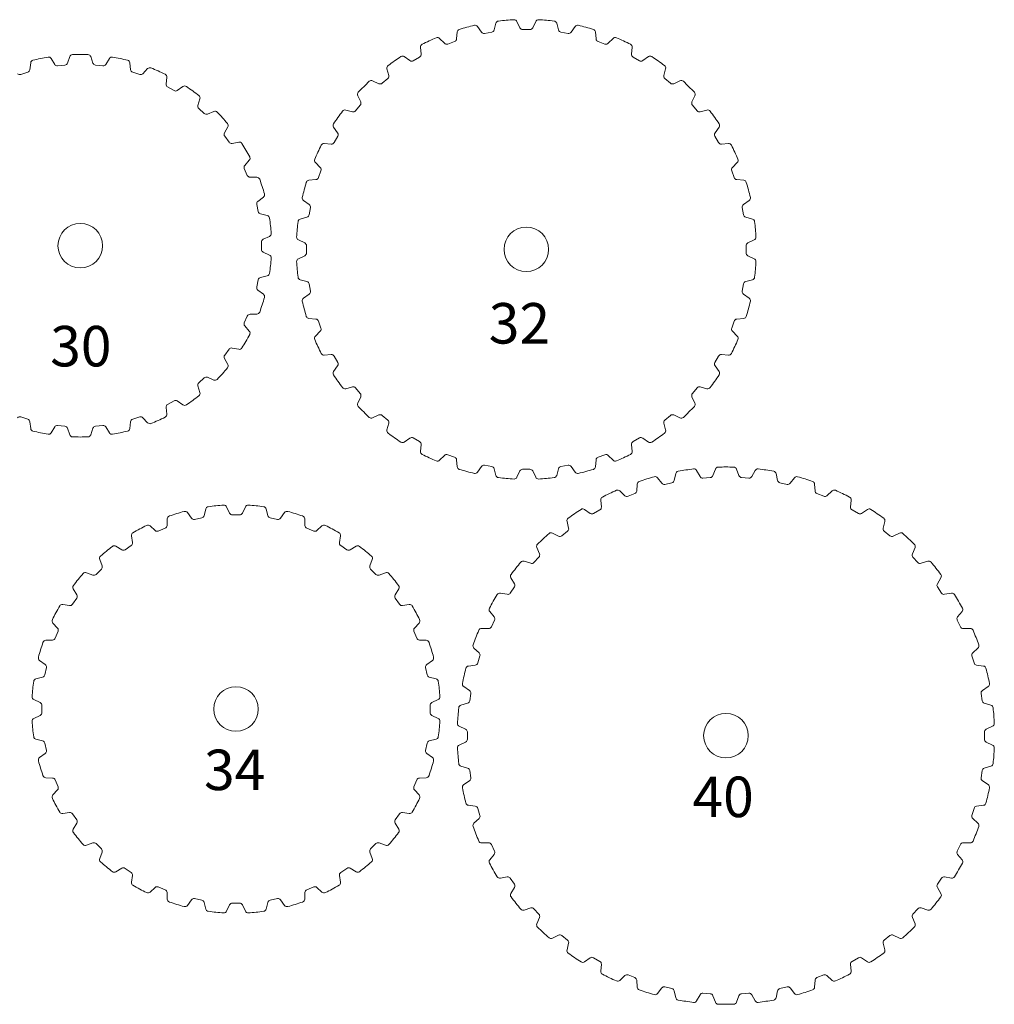
# Model space of a CAD drawing. Extents: x 0 to 14, y 0 to 8.3.
# Drawn here: x 9.2 to 14, y 3.4 to 8.3 of the extents above; entities that cross this region are included whole.
import ezdxf

# ---------------------------------------------------------------- set-up
doc = ezdxf.new("R2010")
doc.units = 0
doc.header["$MEASUREMENT"] = 0
for name, color, linetype, lineweight in [('COMMENTS', 7, 'CONTINUOUS', 0), ('INSIDE', 7, 'CONTINUOUS', 0), ('OUTSIDE', 7, 'CONTINUOUS', 0)]:
    doc.layers.add(name, color=color, linetype=linetype, lineweight=lineweight)
doc.styles.add('ARIAL', font='Arial')

msp = doc.modelspace()

# ---------------------------------------------------------------- linework, layer by layer
at = {"layer": 'INSIDE', "color": 6, "linetype": 'CONTINUOUS', "lineweight": 0}
for centre in [(9.525373, 7.135088), (11.728496, 7.116961), (10.294552, 4.846734), (12.714346, 4.715172)]:
    msp.add_circle(centre, 0.11, dxfattribs=at)
at = {"layer": 'OUTSIDE', "color": 7, "linetype": 'CONTINUOUS', "lineweight": 0}
for points in [[(11.300047, 8.158917, 0.306017), (11.283565, 8.162112, 0.016932), (11.21386, 8.129608, 0.306017), (11.205712, 8.114928), (11.208701, 8.080765, -0.291473), (11.201258, 8.066468), (11.169818, 8.048315, -0.291473), (11.153714, 8.049019), (11.125623, 8.068688, 0.306017), (11.108836, 8.068973, 0.016932), (11.045834, 8.024858, 0.306017), (11.04036, 8.008987), (11.049235, 7.975862, -0.291473), (11.044388, 7.960489), (11.016577, 7.937153, -0.291473), (11.000596, 7.935049), (10.969516, 7.949542, 0.306017), (10.952935, 7.946907, 0.016932), (10.89855, 7.892522, 0.306017), (10.895915, 7.875941), (10.910408, 7.844861, -0.291473), (10.908304, 7.82888), (10.884968, 7.801069, -0.291473), (10.869595, 7.796222), (10.83647, 7.805097, 0.306017), (10.820599, 7.799623, 0.016932), (10.776484, 7.736621, 0.306017), (10.776769, 7.719834), (10.796438, 7.691743, -0.291473), (10.797142, 7.675639), (10.778989, 7.644199, -0.291473), (10.764692, 7.636756), (10.730529, 7.639744, 0.306017), (10.715849, 7.631597, 0.016932), (10.683345, 7.561892, 0.306017), (10.68654, 7.54541), (10.710789, 7.521161, -0.291473), (10.714277, 7.505424), (10.701861, 7.471309, -0.291473), (10.689073, 7.461496), (10.65491, 7.458507, 0.306017), (10.641868, 7.447935, 0.016932), (10.621962, 7.373644, 0.306017), (10.62797, 7.357967), (10.656061, 7.338297, -0.291473), (10.66223, 7.323405), (10.655926, 7.287652, -0.291473), (10.645036, 7.275768), (10.611911, 7.266892, 0.306017), (10.600903, 7.254215, 0.016932), (10.5942, 7.177596, 0.306017), (10.602839, 7.163201), (10.63392, 7.148708, -0.291473), (10.64258, 7.135113), (10.64258, 7.098809, -0.291473), (10.63392, 7.085214), (10.602839, 7.070721, 0.306017), (10.5942, 7.056326, 0.016932), (10.600903, 6.979707, 0.306017), (10.611911, 6.96703), (10.645036, 6.958154, -0.291473), (10.655926, 6.94627), (10.66223, 6.910517, -0.291473), (10.656061, 6.895625), (10.62797, 6.875955, 0.306017), (10.621962, 6.860279, 0.016932), (10.641868, 6.785987, 0.306017), (10.65491, 6.775415), (10.689073, 6.772426, -0.291473), (10.701861, 6.762614), (10.714277, 6.728498, -0.291473), (10.710789, 6.712762), (10.68654, 6.688512, 0.306017), (10.683345, 6.67203, 0.016932), (10.715849, 6.602325, 0.306017), (10.730529, 6.594178), (10.764692, 6.597167, -0.291473), (10.778989, 6.589724), (10.797142, 6.558283, -0.291473), (10.796438, 6.542179), (10.776769, 6.514088, 0.306017), (10.776484, 6.497301, 0.016932), (10.820599, 6.434299, 0.306017), (10.83647, 6.428825), (10.869595, 6.437701, -0.291473), (10.884968, 6.432853), (10.908304, 6.405043, -0.291473), (10.910408, 6.389061), (10.895915, 6.357981, 0.306017), (10.89855, 6.3414, 0.016932), (10.952935, 6.287015, 0.306017), (10.969516, 6.28438), (11.000596, 6.298873, -0.291473), (11.016577, 6.29677), (11.044388, 6.273433, -0.291473), (11.049235, 6.25806), (11.04036, 6.224936, 0.306017), (11.045834, 6.209064, 0.016932), (11.108836, 6.164949, 0.306017), (11.125623, 6.165234), (11.153714, 6.184904, -0.291473), (11.169818, 6.185607), (11.201258, 6.167454, -0.291473), (11.208701, 6.153157), (11.205712, 6.118994, 0.306017), (11.21386, 6.104314, 0.016932), (11.283565, 6.07181, 0.306017), (11.300047, 6.075005), (11.324296, 6.099254, -0.291473), (11.340033, 6.102743), (11.374148, 6.090326, -0.291473), (11.383961, 6.077538), (11.38695, 6.043375, 0.306017), (11.397522, 6.030333, 0.016932), (11.471813, 6.010427, 0.306017), (11.48749, 6.016435), (11.50716, 6.044527, -0.291473), (11.522052, 6.050695), (11.557805, 6.044391, -0.291473), (11.569689, 6.033501), (11.578565, 6.000376, 0.306017), (11.591241, 5.989368, 0.016932), (11.667861, 5.982665, 0.306017), (11.682256, 5.991304), (11.696749, 6.022385, -0.291473), (11.710344, 6.031045), (11.746648, 6.031045, -0.291473), (11.760243, 6.022385), (11.774736, 5.991304, 0.306017), (11.789131, 5.982665, 0.016932), (11.86575, 5.989368, 0.306017), (11.878427, 6.000376), (11.887302, 6.033501, -0.291473), (11.899187, 6.044391), (11.93494, 6.050695, -0.291473), (11.949832, 6.044527), (11.969502, 6.016435, 0.306017), (11.985178, 6.010427, 0.016932), (12.059469, 6.030333, 0.306017), (12.070042, 6.043375), (12.073031, 6.077538, -0.291473), (12.082843, 6.090326), (12.116958, 6.102743, -0.291473), (12.132695, 6.099254), (12.156944, 6.075005, 0.306017), (12.173426, 6.07181, 0.016932), (12.243132, 6.104314, 0.306017), (12.251279, 6.118994), (12.24829, 6.153157, -0.291473), (12.255733, 6.167454), (12.287174, 6.185607, -0.291473), (12.303278, 6.184904), (12.331369, 6.165234, 0.306017), (12.348156, 6.164949, 0.016932), (12.411158, 6.209064, 0.306017), (12.416632, 6.224936), (12.407756, 6.25806, -0.291473), (12.412604, 6.273433), (12.440414, 6.29677, -0.291473), (12.456396, 6.298873), (12.487476, 6.28438, 0.306017), (12.504057, 6.287015, 0.016932), (12.558441, 6.3414, 0.306017), (12.561077, 6.357981), (12.546583, 6.389061, -0.291473), (12.548687, 6.405043), (12.572024, 6.432853, -0.291473), (12.587396, 6.437701), (12.620521, 6.428825, 0.306017), (12.636393, 6.434299, 0.016932), (12.680507, 6.497301, 0.306017), (12.680223, 6.514088), (12.660553, 6.542179, -0.291473), (12.65985, 6.558283), (12.678003, 6.589724, -0.291473), (12.6923, 6.597167), (12.726463, 6.594178, 0.306017), (12.741143, 6.602325, 0.016932), (12.773647, 6.67203, 0.306017), (12.770452, 6.688512), (12.746203, 6.712762, -0.291473), (12.742714, 6.728498), (12.755131, 6.762614, -0.291473), (12.767919, 6.772426), (12.802082, 6.775415, 0.306017), (12.815124, 6.785987, 0.016932), (12.83503, 6.860279, 0.306017), (12.829022, 6.875955), (12.80093, 6.895625, -0.291473), (12.794762, 6.910517), (12.801066, 6.94627, -0.291473), (12.811956, 6.958154), (12.845081, 6.96703, 0.306017), (12.856089, 6.979707, 0.016932), (12.862792, 7.056326, 0.306017), (12.854153, 7.070721), (12.823072, 7.085214, -0.291473), (12.814411, 7.098809), (12.814411, 7.135113, -0.291473), (12.823072, 7.148708), (12.854153, 7.163201, 0.306017), (12.862792, 7.177596, 0.016932), (12.856089, 7.254215, 0.306017), (12.845081, 7.266892), (12.811956, 7.275768, -0.291473), (12.801066, 7.287652), (12.794762, 7.323405, -0.291473), (12.80093, 7.338297), (12.829022, 7.357967, 0.306017), (12.83503, 7.373644, 0.016932), (12.815124, 7.447935, 0.306017), (12.802082, 7.458507), (12.767919, 7.461496, -0.291473), (12.755131, 7.471309), (12.742714, 7.505424, -0.291473), (12.746203, 7.521161), (12.770452, 7.54541, 0.306017), (12.773647, 7.561892, 0.016932), (12.741143, 7.631597, 0.306017), (12.726463, 7.639744), (12.6923, 7.636756, -0.291473), (12.678003, 7.644199), (12.65985, 7.675639, -0.291473), (12.660553, 7.691743), (12.680223, 7.719834, 0.306017), (12.680507, 7.736621, 0.016932), (12.636393, 7.799623, 0.306017), (12.620521, 7.805097), (12.587396, 7.796222, -0.291473), (12.572024, 7.801069), (12.548687, 7.82888, -0.291473), (12.546583, 7.844861), (12.561077, 7.875941, 0.306017), (12.558441, 7.892522, 0.016932), (12.504057, 7.946907, 0.306017), (12.487476, 7.949542), (12.456396, 7.935049, -0.291473), (12.440414, 7.937153), (12.412604, 7.960489, -0.291473), (12.407756, 7.975862), (12.416632, 8.008987, 0.306017), (12.411158, 8.024858, 0.016932), (12.348156, 8.068973, 0.306017), (12.331369, 8.068688), (12.303278, 8.049019, -0.291473), (12.287174, 8.048315), (12.255733, 8.066468, -0.291473), (12.24829, 8.080765), (12.251279, 8.114928, 0.306017), (12.243132, 8.129608, 0.016932), (12.173426, 8.162112, 0.306017), (12.156944, 8.158917), (12.132695, 8.134668, -0.291473), (12.116958, 8.131179), (12.082843, 8.143596, -0.291473), (12.073031, 8.156384), (12.070042, 8.190547, 0.306017), (12.059469, 8.203589, 0.016932), (11.985178, 8.223495, 0.306017), (11.969502, 8.217487), (11.949832, 8.189396, -0.291473), (11.93494, 8.183227), (11.899187, 8.189531, -0.291473), (11.887302, 8.200421), (11.878427, 8.233546, 0.306017), (11.86575, 8.244554, 0.016932), (11.789131, 8.251257, 0.306017), (11.774736, 8.242618), (11.760243, 8.211537, -0.291473), (11.746648, 8.202877), (11.710344, 8.202877, -0.291473), (11.696749, 8.211537), (11.682256, 8.242618, 0.306017), (11.667861, 8.251257, 0.016932), (11.591241, 8.244554, 0.306017), (11.578565, 8.233546), (11.569689, 8.200421, -0.291473), (11.557805, 8.189531), (11.522052, 8.183227, -0.291473), (11.50716, 8.189396), (11.48749, 8.217487, 0.306017), (11.471813, 8.223495, 0.016932), (11.397522, 8.203589, 0.306017), (11.38695, 8.190547), (11.383961, 8.156384, -0.291473), (11.374148, 8.143596), (11.340033, 8.131179, -0.291473), (11.324296, 8.134668)], [(13.588135, 5.713752, 0.303897), (13.571581, 5.715896), (13.540643, 5.700518, -0.291473), (13.524614, 5.702223), (13.496348, 5.724765, -0.291473), (13.491119, 5.740012), (13.499226, 5.773596, 0.303897), (13.493452, 5.789258, 0.014576), (13.429545, 5.83283, 0.303897), (13.412856, 5.832483), (13.384555, 5.812666, -0.291473), (13.368452, 5.811963), (13.337142, 5.83004, -0.291473), (13.329699, 5.844338), (13.33271, 5.878755, 0.303897), (13.324666, 5.893381, 0.014576), (13.254978, 5.926941, 0.303897), (13.238528, 5.924111), (13.213497, 5.900298, -0.291473), (13.197678, 5.897202), (13.164023, 5.910411, -0.291473), (13.154532, 5.923439), (13.15238, 5.957921, 0.303897), (13.142247, 5.971185, 0.014576), (13.068335, 5.993984, 0.303897), (13.05249, 5.988733), (13.031288, 5.961455, -0.291473), (13.016107, 5.956037), (12.98086, 5.964082, -0.291473), (12.969533, 5.97555), (12.962266, 6.009326, 0.303897), (12.950268, 6.020932, 0.014576), (12.873784, 6.03246, 0.303897), (12.858899, 6.024906), (12.841999, 5.994773, -0.291473), (12.827795, 5.987152), (12.791743, 5.989854, -0.291473), (12.778833, 5.999507), (12.766613, 6.031822, 0.303897), (12.75302, 6.04151, 0.014576), (12.675672, 6.04151, 0.303897), (12.662079, 6.031822), (12.649859, 5.999507, -0.291473), (12.636949, 5.989854), (12.600897, 5.987152, -0.291473), (12.586693, 5.994773), (12.569793, 6.024906, 0.303897), (12.554907, 6.03246, 0.014576), (12.478423, 6.020932, 0.303897), (12.466426, 6.009326), (12.459159, 5.97555, -0.291473), (12.447832, 5.964082), (12.412585, 5.956037, -0.291473), (12.397404, 5.961455), (12.376202, 5.988733, 0.303897), (12.360357, 5.993984, 0.014576), (12.286445, 5.971185, 0.303897), (12.276312, 5.957921), (12.274159, 5.923439, -0.291473), (12.264669, 5.910411), (12.231014, 5.897202, -0.291473), (12.215195, 5.900298), (12.190164, 5.924111, 0.303897), (12.173713, 5.926941, 0.014576), (12.104025, 5.893381, 0.303897), (12.095982, 5.878755), (12.098993, 5.844338, -0.291473), (12.09155, 5.83004), (12.06024, 5.811963, -0.291473), (12.044136, 5.812666), (12.015836, 5.832483, 0.303897), (11.999147, 5.83283, 0.014576), (11.935239, 5.789258, 0.303897), (11.929466, 5.773596), (11.937573, 5.740012, -0.291473), (11.932344, 5.724765), (11.904078, 5.702223, -0.291473), (11.888049, 5.700518), (11.857111, 5.715896, 0.303897), (11.840557, 5.713752, 0.014576), (11.783857, 5.661142, 0.303897), (11.780482, 5.644794), (11.793504, 5.612793, -0.291473), (11.790606, 5.596937), (11.766015, 5.570435, -0.291473), (11.75042, 5.56636), (11.717536, 5.576954, 0.303897), (11.701486, 5.572367, 0.014576), (11.65326, 5.511894, 0.303897), (11.65236, 5.495226), (11.670006, 5.465523, -0.291473), (11.669503, 5.449412), (11.649137, 5.419541, -0.291473), (11.634323, 5.413187), (11.600227, 5.418762, 0.303897), (11.585041, 5.411834, 0.014576), (11.546367, 5.344849, 0.303897), (11.54796, 5.328233), (11.569836, 5.301492, -0.291473), (11.571741, 5.285486), (11.556054, 5.252912, -0.291473), (11.542353, 5.244422), (11.507806, 5.244853, 0.303897), (11.493822, 5.235738, 0.014576), (11.465564, 5.163737, 0.303897), (11.469616, 5.147544), (11.495233, 5.124363, -0.291473), (11.499502, 5.108819), (11.488845, 5.074272, -0.291473), (11.476562, 5.063834), (11.442338, 5.059111, 0.303897), (11.429868, 5.048015, 0.014576), (11.412656, 4.972606, 0.303897), (11.419077, 4.957198), (11.447863, 4.938093, -0.291473), (11.4544, 4.92336), (11.449012, 4.88761, -0.291473), (11.438422, 4.875458), (11.405284, 4.865687, 0.303897), (11.394607, 4.852855, 0.014576), (11.388827, 4.775724, 0.303897), (11.397472, 4.761445), (11.428784, 4.746844, -0.291473), (11.437444, 4.733249), (11.437444, 4.697095, -0.291473), (11.428784, 4.683501), (11.397472, 4.6689, 0.303897), (11.388827, 4.654621, 0.014576), (11.394607, 4.577489, 0.303897), (11.405284, 4.564658), (11.438422, 4.554887, -0.291473), (11.449012, 4.542735), (11.4544, 4.506985, -0.291473), (11.447863, 4.492251), (11.419077, 4.473147, 0.303897), (11.412656, 4.457739, 0.014576), (11.429868, 4.38233, 0.303897), (11.442338, 4.371233), (11.476562, 4.366511, -0.291473), (11.488845, 4.356073), (11.499502, 4.321525, -0.291473), (11.495233, 4.305982), (11.469616, 4.2828, 0.303897), (11.465564, 4.266607, 0.014576), (11.493822, 4.194606, 0.303897), (11.507806, 4.185492), (11.542353, 4.185923, -0.291473), (11.556054, 4.177432), (11.571741, 4.144859, -0.291473), (11.569836, 4.128853), (11.54796, 4.102112, 0.303897), (11.546367, 4.085496, 0.014576), (11.585041, 4.018511, 0.303897), (11.600227, 4.011583), (11.634323, 4.017157, -0.291473), (11.649137, 4.010804), (11.669503, 3.980932, -0.291473), (11.670006, 3.964821), (11.65236, 3.935119, 0.303897), (11.65326, 3.918451, 0.014576), (11.701486, 3.857978, 0.303897), (11.717536, 3.853391), (11.75042, 3.863985, -0.291473), (11.766015, 3.85991), (11.790606, 3.833407, -0.291473), (11.793504, 3.817551), (11.780482, 3.78555, 0.303897), (11.783857, 3.769203, 0.014576), (11.840557, 3.716593, 0.303897), (11.857111, 3.714449), (11.888049, 3.729826, -0.291473), (11.904078, 3.728121), (11.932344, 3.70558, -0.291473), (11.937573, 3.690332), (11.929466, 3.656748, 0.303897), (11.935239, 3.641086, 0.014576), (11.999147, 3.597515, 0.303897), (12.015836, 3.597862), (12.044136, 3.617678, -0.291473), (12.06024, 3.618382), (12.09155, 3.600305, -0.291473), (12.098993, 3.586007), (12.095982, 3.55159, 0.303897), (12.104025, 3.536963, 0.014576), (12.173713, 3.503403, 0.303897), (12.190164, 3.506234), (12.215195, 3.530047, -0.291473), (12.231014, 3.533142), (12.264669, 3.519934, -0.291473), (12.274159, 3.506905), (12.276312, 3.472424, 0.303897), (12.286445, 3.459159, 0.014576), (12.360357, 3.436361, 0.303897), (12.376202, 3.441612), (12.397404, 3.468889, -0.291473), (12.412585, 3.474308), (12.447832, 3.466263, -0.291473), (12.459159, 3.454794), (12.466426, 3.421018, 0.303897), (12.478423, 3.409413, 0.014576), (12.554907, 3.397885, 0.303897), (12.569793, 3.405438), (12.586693, 3.435572, -0.291473), (12.600897, 3.443192), (12.636949, 3.44049, -0.291473), (12.649859, 3.430838), (12.662079, 3.398522, 0.303897), (12.675672, 3.388834, 0.014576), (12.75302, 3.388834, 0.303897), (12.766613, 3.398522), (12.778833, 3.430838, -0.291473), (12.791743, 3.44049), (12.827795, 3.443192, -0.291473), (12.841999, 3.435572), (12.858899, 3.405438, 0.303897), (12.873784, 3.397885, 0.014576), (12.950268, 3.409413, 0.303897), (12.962266, 3.421018), (12.969533, 3.454794, -0.291473), (12.98086, 3.466263), (13.016107, 3.474308, -0.291473), (13.031288, 3.468889), (13.05249, 3.441612, 0.303897), (13.068335, 3.436361, 0.014576), (13.142247, 3.459159, 0.303897), (13.15238, 3.472424), (13.154532, 3.506905, -0.291473), (13.164023, 3.519934), (13.197678, 3.533142, -0.291473), (13.213497, 3.530047), (13.238528, 3.506234, 0.303897), (13.254978, 3.503403, 0.014576), (13.324666, 3.536963, 0.303897), (13.33271, 3.55159), (13.329699, 3.586007, -0.291473), (13.337142, 3.600305), (13.368452, 3.618382, -0.291473), (13.384555, 3.617678), (13.412856, 3.597862, 0.303897), (13.429545, 3.597515, 0.014576), (13.493452, 3.641086, 0.303897), (13.499226, 3.656748), (13.491119, 3.690332, -0.291473), (13.496348, 3.70558), (13.524614, 3.728121, -0.291473), (13.540643, 3.729826), (13.571581, 3.714449, 0.303897), (13.588135, 3.716593, 0.014576), (13.644835, 3.769203, 0.303897), (13.64821, 3.78555), (13.635188, 3.817551, -0.291473), (13.638086, 3.833407), (13.662676, 3.85991, -0.291473), (13.678272, 3.863985), (13.711156, 3.853391, 0.303897), (13.727206, 3.857978, 0.014576), (13.775431, 3.918451, 0.303897), (13.776332, 3.935119), (13.758686, 3.964821, -0.291473), (13.759188, 3.980932), (13.779554, 4.010804, -0.291473), (13.794368, 4.017157), (13.828464, 4.011583, 0.303897), (13.843651, 4.018511, 0.014576), (13.882325, 4.085496, 0.303897), (13.880732, 4.102112), (13.858856, 4.128853, -0.291473), (13.856951, 4.144859), (13.872638, 4.177432, -0.291473), (13.886339, 4.185923), (13.920885, 4.185492, 0.303897), (13.93487, 4.194606, 0.014576), (13.963128, 4.266607, 0.303897), (13.959076, 4.2828), (13.933459, 4.305982, -0.291473), (13.92919, 4.321525), (13.939846, 4.356073, -0.291473), (13.95213, 4.366511), (13.986354, 4.371233, 0.303897), (13.998824, 4.38233, 0.014576), (14.016035, 4.457739, 0.303897), (14.009615, 4.473147), (13.980829, 4.492251, -0.291473), (13.974291, 4.506985), (13.97968, 4.542735, -0.291473), (13.99027, 4.554887), (14.023408, 4.564658, 0.303897), (14.034085, 4.577489, 0.014576), (14.039865, 4.654621, 0.303897), (14.03122, 4.6689), (13.999908, 4.683501, -0.291473), (13.991247, 4.697095), (13.991247, 4.733249, -0.291473), (13.999908, 4.746844), (14.03122, 4.761445, 0.303897), (14.039865, 4.775724, 0.014576), (14.034085, 4.852855, 0.303897), (14.023408, 4.865687), (13.99027, 4.875458, -0.291473), (13.97968, 4.88761), (13.974291, 4.92336, -0.291473), (13.980829, 4.938093), (14.009615, 4.957198, 0.303897), (14.016035, 4.972606, 0.014576), (13.998824, 5.048015, 0.303897), (13.986354, 5.059111), (13.95213, 5.063834, -0.291473), (13.939846, 5.074272), (13.92919, 5.108819, -0.291473), (13.933459, 5.124363), (13.959076, 5.147544, 0.303897), (13.963128, 5.163737, 0.014576), (13.93487, 5.235738, 0.303897), (13.920885, 5.244853), (13.886339, 5.244422, -0.291473), (13.872638, 5.252912), (13.856951, 5.285486, -0.291473), (13.858856, 5.301492), (13.880732, 5.328233, 0.303897), (13.882325, 5.344849, 0.014576), (13.843651, 5.411834, 0.303897), (13.828464, 5.418762), (13.794368, 5.413187, -0.291473), (13.779554, 5.419541), (13.759188, 5.449412, -0.291473), (13.758686, 5.465523), (13.776332, 5.495226, 0.303897), (13.775431, 5.511894, 0.014576), (13.727206, 5.572367, 0.303897), (13.711156, 5.576954), (13.678272, 5.56636, -0.291473), (13.662676, 5.570435), (13.638086, 5.596937, -0.291473), (13.635188, 5.612793), (13.64821, 5.644794, 0.303897), (13.644835, 5.661142, 0.014576)], [(9.633097, 5.55318, -0.291473), (9.629608, 5.537443), (9.603843, 5.511678, -0.291473), (9.588106, 5.50819), (9.556092, 5.519842, 0.307883), (9.539736, 5.515696, 0.018976), (9.491188, 5.456539, 0.307883), (9.490312, 5.439688), (9.507986, 5.410562, -0.291473), (9.507634, 5.394447), (9.487391, 5.364151, -0.291473), (9.472637, 5.357659), (9.438965, 5.362842, 0.307883), (9.423732, 5.355584, 0.018976), (9.387657, 5.288093, 0.307883), (9.390085, 5.271395), (9.413102, 5.246277, -0.291473), (9.415901, 5.230403), (9.401957, 5.19674, -0.291473), (9.388753, 5.187494), (9.354717, 5.186008, 0.307883), (9.341193, 5.175918, 0.018976), (9.318978, 5.102686, 0.307883), (9.324617, 5.086783), (9.352092, 5.066638, -0.291473), (9.357934, 5.051615), (9.350826, 5.015878, -0.291473), (9.339679, 5.004234), (9.306586, 4.996136, 0.307883), (9.29529, 4.983602, 0.018976), (9.28779, 4.907443, 0.307883), (9.296423, 4.892945), (9.3273, 4.878547, -0.291473), (9.335961, 4.864953), (9.335961, 4.828516, -0.291473), (9.3273, 4.814921), (9.296423, 4.800523, 0.307883), (9.28779, 4.786025, 0.018976), (9.29529, 4.709867, 0.307883), (9.306586, 4.697332), (9.339679, 4.689234, -0.291473), (9.350826, 4.677591), (9.357934, 4.641854, -0.291473), (9.352092, 4.626831), (9.324617, 4.606685, 0.307883), (9.318978, 4.590782, 0.018976), (9.341193, 4.51755, 0.307883), (9.354717, 4.50746), (9.388753, 4.505974, -0.291473), (9.401957, 4.496729), (9.415901, 4.463065, -0.291473), (9.413102, 4.447191), (9.390085, 4.422073, 0.307883), (9.387657, 4.405375, 0.018976), (9.423732, 4.337884, 0.307883), (9.438965, 4.330627), (9.472637, 4.335809, -0.291473), (9.487391, 4.329317), (9.507634, 4.299021, -0.291473), (9.507986, 4.282906), (9.490312, 4.25378, 0.307883), (9.491188, 4.236929, 0.018976), (9.539736, 4.177773, 0.307883), (9.556092, 4.173626), (9.588106, 4.185279, -0.291473), (9.603843, 4.18179), (9.629608, 4.156025, -0.291473), (9.633097, 4.140288), (9.621445, 4.108274, 0.307883), (9.625591, 4.091918, 0.018976), (9.684747, 4.043369, 0.307883), (9.701598, 4.042494), (9.730724, 4.060168, -0.291473), (9.746839, 4.059816), (9.777136, 4.039573, -0.291473), (9.783627, 4.024819), (9.778445, 3.991146, 0.307883), (9.785702, 3.975913, 0.018976), (9.853193, 3.939839, 0.307883), (9.869891, 3.942267), (9.895009, 3.965284, -0.291473), (9.910884, 3.968083), (9.944547, 3.954139, -0.291473), (9.953792, 3.940935), (9.955278, 3.906899, 0.307883), (9.965369, 3.893374, 0.018976), (10.0386, 3.87116, 0.307883), (10.054504, 3.876799), (10.074649, 3.904274, -0.291473), (10.089672, 3.910116), (10.125409, 3.903007, -0.291473), (10.137053, 3.891861), (10.14515, 3.858768, 0.307883), (10.157685, 3.847472, 0.018976), (10.233844, 3.839971, 0.307883), (10.248341, 3.848605), (10.262739, 3.879482, -0.291473), (10.276334, 3.888143), (10.312771, 3.888143, -0.291473), (10.326365, 3.879482), (10.340764, 3.848605, 0.307883), (10.355261, 3.839971, 0.018976), (10.43142, 3.847472, 0.307883), (10.443954, 3.858768), (10.452052, 3.891861, -0.291473), (10.463696, 3.903007), (10.499433, 3.910116, -0.291473), (10.514456, 3.904274), (10.534601, 3.876799, 0.307883), (10.550504, 3.87116, 0.018976), (10.623736, 3.893374, 0.307883), (10.633826, 3.906899), (10.635312, 3.940935, -0.291473), (10.644558, 3.954139), (10.678221, 3.968083, -0.291473), (10.694095, 3.965284), (10.719214, 3.942267, 0.307883), (10.735911, 3.939839, 0.018976), (10.803402, 3.975913, 0.307883), (10.81066, 3.991146), (10.805477, 4.024819, -0.291473), (10.811969, 4.039573), (10.842265, 4.059816, -0.291473), (10.858381, 4.060168), (10.887507, 4.042494, 0.307883), (10.904357, 4.043369, 0.018976), (10.963514, 4.091918, 0.307883), (10.96766, 4.108274), (10.956008, 4.140288, -0.291473), (10.959497, 4.156025), (10.985261, 4.18179, -0.291473), (11.000998, 4.185279), (11.033013, 4.173626, 0.307883), (11.049369, 4.177773, 0.018976), (11.097917, 4.236929, 0.307883), (11.098793, 4.25378), (11.081119, 4.282906, -0.291473), (11.081471, 4.299021), (11.101714, 4.329317, -0.291473), (11.116468, 4.335809), (11.15014, 4.330627, 0.307883), (11.165373, 4.337884, 0.018976), (11.201448, 4.405375, 0.307883), (11.199019, 4.422073), (11.176003, 4.447191, -0.291473), (11.173204, 4.463065), (11.187148, 4.496729, -0.291473), (11.200351, 4.505974), (11.234388, 4.50746, 0.307883), (11.247912, 4.51755, 0.018976), (11.270127, 4.590782, 0.307883), (11.264488, 4.606685), (11.237013, 4.626831, -0.291473), (11.231171, 4.641854), (11.238279, 4.677591, -0.291473), (11.249426, 4.689234), (11.282518, 4.697332, 0.307883), (11.293814, 4.709867, 0.018976), (11.301315, 4.786025, 0.307883), (11.292682, 4.800523), (11.261805, 4.814921, -0.291473), (11.253144, 4.828516), (11.253144, 4.864953, -0.291473), (11.261805, 4.878547), (11.292682, 4.892945, 0.307883), (11.301315, 4.907443, 0.018976), (11.293814, 4.983602, 0.307883), (11.282518, 4.996136), (11.249426, 5.004234, -0.291473), (11.238279, 5.015878), (11.231171, 5.051615, -0.291473), (11.237013, 5.066638), (11.264488, 5.086783, 0.307883), (11.270127, 5.102686, 0.018976), (11.247912, 5.175918, 0.307883), (11.234388, 5.186008), (11.200351, 5.187494, -0.291473), (11.187148, 5.19674), (11.173204, 5.230403, -0.291473), (11.176003, 5.246277), (11.199019, 5.271395, 0.307883), (11.201448, 5.288093, 0.018976), (11.165373, 5.355584, 0.307883), (11.15014, 5.362842), (11.116468, 5.357659, -0.291473), (11.101714, 5.364151), (11.081471, 5.394447, -0.291473), (11.081119, 5.410562), (11.098793, 5.439688, 0.307883), (11.097917, 5.456539, 0.018976), (11.049369, 5.515696, 0.307883), (11.033013, 5.519842), (11.000998, 5.50819, -0.291473), (10.985261, 5.511678), (10.959497, 5.537443, -0.291473), (10.956008, 5.55318), (10.96766, 5.585195, 0.307883), (10.963514, 5.601551, 0.018976), (10.904357, 5.650099, 0.307883), (10.887507, 5.650975), (10.858381, 5.633301, -0.291473), (10.842265, 5.633652), (10.811969, 5.653896, -0.291473), (10.805477, 5.66865), (10.81066, 5.702322, 0.307883), (10.803402, 5.717555, 0.018976), (10.735911, 5.75363, 0.307883), (10.719214, 5.751201), (10.694095, 5.728185, -0.291473), (10.678221, 5.725385), (10.644558, 5.739329, -0.291473), (10.635312, 5.752533), (10.633826, 5.78657, 0.307883), (10.623736, 5.800094, 0.018976), (10.550504, 5.822309, 0.307883), (10.534601, 5.816669), (10.514456, 5.789195, -0.291473), (10.499433, 5.783353), (10.463696, 5.790461, -0.291473), (10.452052, 5.801608), (10.443954, 5.8347, 0.307883), (10.43142, 5.845996, 0.018976), (10.355261, 5.853497, 0.307883), (10.340764, 5.844864), (10.326365, 5.813987, -0.291473), (10.312771, 5.805326), (10.276334, 5.805326, -0.291473), (10.262739, 5.813987), (10.248341, 5.844864, 0.307883), (10.233844, 5.853497, 0.018976), (10.157685, 5.845996, 0.307883), (10.14515, 5.8347), (10.137053, 5.801608, -0.291473), (10.125409, 5.790461), (10.089672, 5.783353, -0.291473), (10.074649, 5.789195), (10.054504, 5.816669, 0.307883), (10.0386, 5.822309, 0.018976), (9.965369, 5.800094, 0.307883), (9.955278, 5.78657), (9.953792, 5.752533, -0.291473), (9.944547, 5.739329), (9.910884, 5.725385, -0.291473), (9.895009, 5.728185), (9.869891, 5.751201, 0.307883), (9.853193, 5.75363, 0.018976), (9.785702, 5.717555, 0.307883), (9.778445, 5.702322), (9.783627, 5.66865, -0.291473), (9.777136, 5.653896), (9.746839, 5.633652, -0.291473), (9.730724, 5.633301), (9.701598, 5.650975, 0.307883), (9.684747, 5.650099, 0.018976), (9.625591, 5.601551, 0.307883), (9.621445, 5.585195)]]:
    msp.add_lwpolyline(points, format="xyb", close=True, dxfattribs=at)
msp.add_lwpolyline([(9.215855, 6.285565, -0.291473), (9.23146, 6.289601), (9.266189, 6.278317, -0.291473), (9.276442, 6.265879), (9.280578, 6.232198, 0.309008), (9.291758, 6.219492, 0.020194), (9.366385, 6.203629, 0.309008), (9.381767, 6.21069), (9.399244, 6.239777, -0.291473), (9.413669, 6.246969), (9.449986, 6.243152, -0.291473), (9.462601, 6.233118), (9.473649, 6.201033, 0.309008), (9.487226, 6.190928, 0.020194), (9.563521, 6.190928, 0.309008), (9.577098, 6.201033), (9.588146, 6.233118, -0.291473), (9.600761, 6.243152), (9.637077, 6.246969, -0.291473), (9.651503, 6.239777), (9.66898, 6.21069, 0.309008), (9.684361, 6.203629, 0.020194), (9.758989, 6.219492, 0.309008), (9.770169, 6.232198), (9.774304, 6.265879, -0.291473), (9.784557, 6.278317), (9.819286, 6.289601, -0.291473), (9.834892, 6.285565), (9.858035, 6.260748, 0.309008), (9.874548, 6.257039, 0.020194), (9.944247, 6.288071, 0.309008), (9.952541, 6.302824), (9.949583, 6.336629, -0.291473), (9.957026, 6.350927), (9.98865, 6.369185, -0.291473), (10.004754, 6.368482), (10.032551, 6.349018, 0.309008), (10.049474, 6.348824, 0.020194), (10.111198, 6.393669, 0.309008), (10.116243, 6.409824), (10.106322, 6.442275, -0.291473), (10.11063, 6.457808), (10.137767, 6.482243, -0.291473), (10.153665, 6.484903), (10.184901, 6.471644, 0.309008), (10.201495, 6.474973, 0.020194), (10.252546, 6.531671, 0.309008), (10.254122, 6.548522), (10.237671, 6.578201, -0.291473), (10.238655, 6.59429), (10.260119, 6.623833, -0.291473), (10.275116, 6.62974), (10.308426, 6.623265, 0.309008), (10.323965, 6.629971, 0.020194), (10.362113, 6.696045, 0.309008), (10.360151, 6.712855), (10.337888, 6.738465, -0.291473), (10.335506, 6.754407), (10.350358, 6.787767, -0.291473), (10.3638, 6.796663), (10.397729, 6.797256, 0.309008), (10.411534, 6.807046, 0.020194), (10.43511, 6.879607, 0.309008), (10.429696, 6.895642), (10.402595, 6.916064, -0.291473), (10.39695, 6.931162), (10.404543, 6.966881, -0.291473), (10.415841, 6.978378), (10.448905, 6.986011, 0.309008), (10.460373, 6.998458, 0.020194), (10.468348, 7.074335, 0.309008), (10.459718, 7.088894), (10.428964, 7.103235, -0.291473), (10.420303, 7.116829), (10.420303, 7.153346, -0.291473), (10.428964, 7.166941), (10.459718, 7.181282, 0.309008), (10.468348, 7.195841, 0.020194), (10.460373, 7.271718, 0.309008), (10.448905, 7.284164), (10.415841, 7.291798, -0.291473), (10.404543, 7.303295), (10.39695, 7.339013, -0.291473), (10.402595, 7.354112), (10.429696, 7.374533, 0.309008), (10.43511, 7.390569, 0.020194), (10.411534, 7.463129, 0.309008), (10.397729, 7.47292), (10.3638, 7.473512, -0.291473), (10.350358, 7.482409), (10.335506, 7.515768, -0.291473), (10.337888, 7.53171), (10.360151, 7.55732, 0.309008), (10.362113, 7.574131, 0.020194), (10.323965, 7.640204, 0.309008), (10.308426, 7.64691), (10.275116, 7.640435, -0.291473), (10.260119, 7.646343), (10.238655, 7.675885, -0.291473), (10.237671, 7.691974), (10.254122, 7.721654, 0.309008), (10.252546, 7.738505, 0.020194), (10.201495, 7.795203, 0.309008), (10.184901, 7.798532), (10.153665, 7.785273, -0.291473), (10.137767, 7.787933), (10.11063, 7.812367, -0.291473), (10.106322, 7.8279), (10.116243, 7.860351, 0.309008), (10.111198, 7.876506, 0.020194), (10.049474, 7.921351, 0.309008), (10.032551, 7.921157), (10.004754, 7.901694, -0.291473), (9.98865, 7.90099), (9.957026, 7.919249, -0.291473), (9.949583, 7.933546), (9.952541, 7.967351, 0.309008), (9.944247, 7.982104, 0.020194), (9.874548, 8.013136, 0.309008), (9.858035, 8.009428), (9.834892, 7.98461, -0.291473), (9.819286, 7.980574), (9.784557, 7.991859, -0.291473), (9.774304, 8.004296), (9.770169, 8.037977, 0.309008), (9.758989, 8.050684, 0.020194), (9.684361, 8.066546, 0.309008), (9.66898, 8.059486), (9.651503, 8.030399, -0.291473), (9.637077, 8.023206), (9.600761, 8.027023, -0.291473), (9.588146, 8.037058), (9.577098, 8.069143, 0.309008), (9.563521, 8.079247, 0.020194), (9.487226, 8.079247, 0.309008), (9.473649, 8.069143), (9.462601, 8.037058, -0.291473), (9.449986, 8.027023), (9.413669, 8.023206, -0.291473), (9.399244, 8.030399), (9.381767, 8.059486, 0.309008), (9.366385, 8.066546, 0.020194), (9.291758, 8.050684, 0.309008), (9.280578, 8.037977), (9.276442, 8.004296, -0.291473), (9.266189, 7.991859), (9.23146, 7.980574, -0.291473), (9.215855, 7.98461)], format="xyb", dxfattribs=at)

# ---------------------------------------------------------------- texts
at = {"layer": 'COMMENTS', "color": 7, "linetype": 'CONTINUOUS', "lineweight": 0, "style": 'ARIAL'}
for s, p in [('32', (11.542908, 6.651696)), ('30', (9.376891, 6.538857)), ('34', (10.136537, 4.446217)), ('40', (12.548925, 4.312863))]:
    msp.add_text(s, height=0.2, dxfattribs=at).set_placement(p)

doc.saveas('drawing.dxf')
